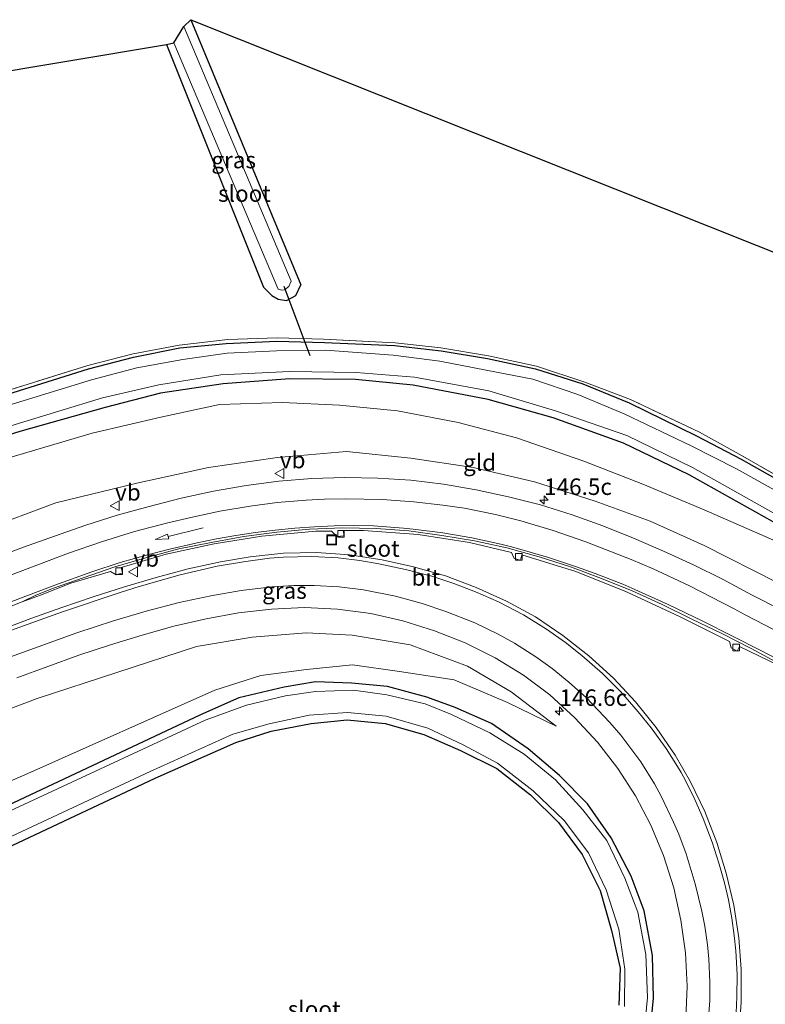
# Model space of a CAD drawing. Units: metres. Extents: x 189991 to 195168, y 549998 to 556253.
# Drawn here: x 193015 to 193128, y 555526 to 555675 of the extents above; entities that cross this region are included whole.
import ezdxf
from ezdxf.enums import TextEntityAlignment as Align

# ---------------------------------------------------------------- set-up
doc = ezdxf.new("R2010")
doc.units = ezdxf.units.M
doc.linetypes.add('IE-TERREINAFSCHEIDING', pattern=[10, 8, -2])
doc.layers.get('0').update_dxf_attribs({"lineweight": 25})
for name, color, linetype, lineweight in [('B-ME-AM-KILOMETR-S-B1', 7, 'Continuous', 18), ('B-ME-GW-KRUINLIJN-L-B1', 93, 'Continuous', 18), ('B-ME-GW-TEENLIJN-L-B1', 93, 'Continuous', 18), ('B-ME-IE-GRASLAND-GV-B6', 93, 'Continuous', 18), ('B-ME-IE-GRONDWERKLIJN-GROND_INGERICHT-GV-B6', 253, 'Continuous', 18), ('B-ME-IE-INRICHTINGSELEMENT-S-B1', 253, 'Continuous', 18), ('B-ME-IE-TERREINAFSCHEIDING-RASTERHEKWERK-L-B1', 8, 'IE-TERREINAFSCHEIDING', 18), ('B-ME-OG-WATER-GV-B6', 153, 'Continuous', 18), ('B-ME-VH-VERH_SOORT-BITUMEN-GV-B6', 8, 'IE-TERREINAFSCHEIDING-NATUURLIJK-HOUTWAL', 18), ('B-ME-VV-KOLK-S-B1', 8, 'Continuous', 18), ('B-ME-VW-MARKERING-PIJLRD750-S-B1', 7, 'Continuous', 18), ('B-ME-VW-MARKERING-STREEP-015-L-B1', 7, 'Continuous', 18), ('B-ME-VW-MEUBILAIR_WEGMEUBILAIR-VERKEERSBORD-S-B1', 8, 'Continuous', 18)]:
    doc.layers.add(name, color=color, linetype=linetype, lineweight=lineweight)
for name, color, linetype in [('B-ME-GW-INSTEEKWATERGANG-L-B1', 10, 'Continuous'), ('B-ME-KG-KADASTRAAL-OPNAMEDTMGRENS-L-B1', 10, 'Continuous'), ('B-ME-KW-DUIKER-L-B1', 10, 'Continuous')]:
    doc.layers.add(name, color=color, linetype=linetype)
doc.styles.add('NLCS-ISO', font='NLCS-ISO.TTF')
doc.linetypes.add('IE-TERREINAFSCHEIDING-NATUURLIJK-HOUTWAL', pattern='A,7,-1.5,[67,NLCS.SHX,S=0.75,R=45,X=0,Y=0],-1.5,7,-1.5,[70,NLCS.SHX,S=0.75,R=0,X=0,Y=0],-1.5', length=20)

# ---------------------------------------------------------------- blocks, each defined once
blk = doc.blocks.new('hecto')
for p, q in [((0, 0.625), (-0.625, 0)), ((0, -0.625), (0, 0.625)), ((-0.625, 0), (0.625, 0)), ((0.625, 0), (0, -0.625))]:
    blk.add_line(p, q)
blk = doc.blocks.new('pijl')
for p, q in [((0, 0, 0.1), (5.45, 0, 0.1)), ((7.5, 0, 0.1), (5.45, 0.375, 0.1)), ((5.45, 0.375, 0.1), (5.45, -0.375, 0.1)), ((5.45, -0.375, 0.1), (7.5, 0, 0.1))]:
    blk.add_line(p, q)
blk = doc.blocks.new('kolk')
blk.add_lwpolyline([(-0.5, -0.5), (0.5, -0.5), (0.5, 0.5), (-0.5, 0.5)], close=True)
blk = doc.blocks.new('put')
for p, q in [((0.75, 0.75), (-0.75, 0.75)), ((-0.75, 0.75), (-0.75, -0.75)), ((0.75, -0.75), (0.75, 0.75)), ((-0.75, -0.75), (0.75, -0.75))]:
    blk.add_line(p, q)
blk.add_lwpolyline([(-0.625, 0.625), (0.625, 0.625), (0.625, -0.625), (-0.625, -0.625)], close=True)
blk = doc.blocks.new('verkeersbord')
for p, q in [((0, 0.75), (-0.75, -0.625)), ((0.75, -0.625), (0, 0.75)), ((-0.75, -0.625), (0.75, -0.625))]:
    blk.add_line(p, q)

msp = doc.modelspace()

# ---------------------------------------------------------------- linework, layer by layer
at = {"layer": 'B-ME-GW-INSTEEKWATERGANG-L-B1'}
msp.add_line((193040.527, 555675.397, -0.837), (193057.187, 555635.26, -0.878), dxfattribs=at)
for points in [[(193036.846, 555671.631, -0.627), (193051.529, 555634.89, -0.661), (193052.795, 555633.643, -0.804), (193053.764, 555633.081, -0.825), (193055.035, 555632.896, -0.671), (193056.442, 555633.618, -0.819), (193057.187, 555635.26, -0.878)], [(192925.406, 555587.201, -0.475), (192949.226, 555595.58, -0.45), (192983.418, 555609.207, -0.537), (192989.773, 555611.491, -0.44), (193025.014, 555622.544, -0.363), (193031.849, 555624.309, -0.303), (193038.841, 555625.719, -0.344), (193045.863, 555626.366, -0.438), (193053.538, 555626.726, -0.569), (193060.767, 555626.5, -0.721), (193071.39, 555626.035, -0.547), (193078.443, 555625.243, -0.471), (193085.491, 555624.091, -0.34), (193092.754, 555622.534, -0.304), (193099.912, 555620.249, -0.322), (193106.955, 555617.361, -0.37), (193117.139, 555612.385, -0.44), (193123.92, 555608.835, -0.491), (193133.767, 555603.282, -0.399)], [(193129.922, 555598.69, -0.639), (193116.035, 555606.476, -0.521), (193106.048, 555611.249, -0.578), (193095.435, 555615.1, -0.544), (193085.584, 555617.898, -0.574), (193074.23, 555620.076, -0.64), (193065.475, 555620.899, -0.689), (193055.511, 555620.986, -0.565), (193045.435, 555620.261, -0.584), (193035.919, 555618.828, -0.502), (193027.566, 555616.674, -0.554), (193014.626, 555613.014, -0.504), (192986.348, 555604.179, -0.516), (192982.154, 555602.643, -0.589), (192951.179, 555589.951, -0.507), (192942.555, 555586.966, -0.568), (192923.331, 555580.599, -0.361)], [(193109.976, 555520.441, -0.668), (193110.62, 555527.223, -0.665), (193110.442, 555533.668, -0.677), (193109.198, 555540.436, -0.664), (193107.208, 555545.685, -0.691), (193104.195, 555551.508, -0.721), (193100.594, 555556.63, -0.75), (193096.354, 555560.939, -0.764), (193091.605, 555564.962, -0.673), (193086.066, 555568.793, -0.661), (193080.583, 555571.247, -0.666), (193076.302, 555572.792, -0.636), (193070.304, 555574.411, -0.631), (193064.851, 555574.918, -0.636), (193059.429, 555575.133, -0.646), (193054.689, 555574.333, -0.617), (193047.812, 555572.705, -0.531), (193041.991, 555570.105, -0.651), (193010.909, 555555.556, -0.648), (192972.61, 555538.919, -0.615), (192950.208, 555529.534, -0.473), (192946.531, 555528.209, -0.114), (192944.502, 555526.609, 0.131), (192944.018, 555524.673, 0.344)], [(192953.041, 555524.021, -0.454), (192959.605, 555527.199, -0.681), (192992.7, 555540.61, -0.445), (193035.116, 555560.553, -0.48), (193047.367, 555565.956, -0.446), (193052.672, 555567.678, -0.491), (193058.769, 555568.826, -0.477), (193064.217, 555569.38, -0.628), (193069.965, 555568.805, -0.651), (193075.826, 555567.167, -0.722), (193081.368, 555564.732, -0.781), (193086.894, 555562.014, -0.919), (193092.007, 555558.033, -0.897), (193096.217, 555553.821, -0.853), (193099.805, 555548.993, -0.782), (193102.527, 555543.529, -0.798), (193104.268, 555537.446, -0.783), (193105.546, 555531.768, -0.983), (193105.386, 555526.142, -0.864)]]:
    msp.add_polyline3d(points, dxfattribs=at)
at = {"layer": 'B-ME-GW-KRUINLIJN-L-B1'}
for points in [[(192925.612, 555563.206, 3.934), (192932.158, 555565.274, 3.905), (192959.76, 555576.386, 3.532), (192979.104, 555585.118, 3.336), (192994.076, 555592.056, 2.993), (193008.982, 555598.112, 2.667), (193020.077, 555602.248, 2.383), (193032.327, 555605.198, 2.425), (193043.198, 555607.601, 2.347), (193053.677, 555609.094, 2.202), (193064.097, 555609.987, 1.97), (193073.851, 555609.001, 1.742), (193083.315, 555607.59, 1.612), (193092.576, 555605.395, 1.401), (193101.787, 555602.479, 1.157), (193110.117, 555599.434, 0.953), (193118.272, 555595.79, 0.792), (193129.427, 555590.115, 0.66)], [(193095.893, 555568.39, -0.045), (193089.067, 555573.598, 0.1), (193082.461, 555577.495, 0.227), (193073.772, 555580.738, 0.382), (193064.965, 555582.19, 0.548), (193057.976, 555582.527, 0.764), (193049.806, 555581.886, 1.178), (193041.374, 555580.466, 1.612), (193017.26, 555572.587, 2.524), (192992.317, 555563.149, 3.113), (192961.301, 555551.26, 3.592), (192943.067, 555544.305, 3.896), (192935.99, 555541.376, 3.997), (192931.589, 555538.735, 4.101), (192928.359, 555535.708, 4.193), (192925.251, 555532.407, 4.25), (192922.921, 555529.031, 4.263), (192921.468, 555525.429, 4.197)]]:
    msp.add_polyline3d(points, dxfattribs=at)
at = {"layer": 'B-ME-GW-TEENLIJN-L-B1'}
for points in [[(193133.178, 555594.683, -0.5), (193118.279, 555601.172, -0.392), (193108.994, 555605.045, -0.363), (193100.053, 555608.53, -0.412), (193089.856, 555612.092, -0.366), (193081.025, 555614.42, -0.363), (193071.857, 555616.158, -0.319), (193063.067, 555617.033, -0.344), (193054.42, 555617.441, -0.326), (193044.878, 555617.114, -0.314), (193035.965, 555615.197, -0.249), (193025.56, 555612.775, -0.243), (193009.324, 555607.969, -0.202), (192990.426, 555602.442, -0.311), (192967.868, 555593.264, -0.255), (192942.81, 555582.704, -0.197), (192929.605, 555579.287, -0.223)], [(192978.615, 555440.285, 0.646), (192966.204, 555462.274, 1.272), (192948.742, 555491.101, 1.276), (192934.615, 555514.255, 1.425), (192931.945, 555521.4, 1.611), (192931.926, 555523.79, 1.568), (192932.833, 555526.226, 1.465), (192934.278, 555528.24, 1.338), (192936.74, 555530.049, 1.068), (192941.057, 555531.796, 0.788), (192955.802, 555536.775, -0.257), (192986.457, 555548.496, -0.227), (193015.849, 555561.236, -0.315), (193044.164, 555573.886, -0.287), (193051.153, 555576.089, -0.282), (193058.058, 555576.978, -0.337), (193065.041, 555577.696, -0.331), (193072.13, 555576.708, -0.257), (193080.405, 555575.43, -0.209), (193088.476, 555572.018, -0.095), (193095.893, 555568.39, -0.045)]]:
    msp.add_polyline3d(points, dxfattribs=at)
at = {"layer": 'B-ME-IE-GRASLAND-GV-B6'}
for points in [[(193036.846, 555671.631, -0.627), (193037.939, 555671.908, -1.591), (193053.77, 555634.604, -1.643), (193054.245, 555634.429, -1.588), (193054.722, 555634.513, -1.65), (193055.387, 555634.998, -1.673), (193055.703, 555635.811, -1.604), (193039.466, 555674.373, -1.613), (193040.527, 555675.397, -0.837), (193057.187, 555635.26, -0.878), (193056.442, 555633.618, -0.819), (193055.035, 555632.896, -0.671), (193053.764, 555633.081, -0.825), (193052.795, 555633.643, -0.804), (193051.529, 555634.89, -0.661), (193036.846, 555671.631, -0.627)], [(192925.295, 555587.828, -0.412), (192949.027, 555596.214, -0.332), (192983.14, 555609.679, -0.39), (192989.676, 555612.031, -0.344), (193024.931, 555623.016, -0.282), (193031.792, 555624.775, -0.214), (193038.776, 555626.104, -0.307), (193046.106, 555626.99, -0.427), (193053.595, 555627.203, -0.483), (193060.622, 555627.012, -0.663), (193071.505, 555626.478, -0.459), (193078.424, 555625.693, -0.399), (193085.637, 555624.49, -0.257), (193092.874, 555622.93, -0.228), (193100.22, 555620.512, -0.241), (193107.125, 555617.863, -0.245), (193117.57, 555612.932, -0.369), (193124.069, 555609.371, -0.408), (193133.879, 555603.683, -0.317)], [(192925.406, 555587.201, -0.475), (192949.226, 555595.58, -0.45), (192983.418, 555609.207, -0.537), (192989.773, 555611.491, -0.44), (193025.014, 555622.544, -0.363), (193031.849, 555624.309, -0.303), (193038.841, 555625.719, -0.344), (193045.863, 555626.366, -0.438), (193053.538, 555626.726, -0.569), (193060.767, 555626.5, -0.721), (193071.39, 555626.035, -0.547), (193078.443, 555625.243, -0.471), (193085.491, 555624.091, -0.34), (193092.754, 555622.534, -0.304), (193099.912, 555620.249, -0.322), (193106.955, 555617.361, -0.37), (193117.139, 555612.385, -0.44), (193123.92, 555608.835, -0.491), (193133.767, 555603.282, -0.399)], [(193133.767, 555603.282, -0.399), (193123.92, 555608.835, -0.491), (193117.139, 555612.385, -0.44), (193106.955, 555617.361, -0.37), (193099.912, 555620.249, -0.322), (193092.754, 555622.534, -0.304), (193085.491, 555624.091, -0.34), (193078.443, 555625.243, -0.471), (193071.39, 555626.035, -0.547), (193060.767, 555626.5, -0.721), (193053.538, 555626.726, -0.569), (193045.863, 555626.366, -0.438), (193038.841, 555625.719, -0.344), (193031.849, 555624.309, -0.303), (193025.014, 555622.544, -0.363), (192989.773, 555611.491, -0.44), (192983.418, 555609.207, -0.537), (192949.226, 555595.58, -0.45), (192925.406, 555587.201, -0.475)], [(193132.347, 555602.279, -1.614), (193123.204, 555607.395, -1.621), (193116.315, 555610.883, -1.614), (193106.155, 555615.7, -1.609), (193099.141, 555618.659, -1.605), (193092.325, 555620.956, -1.609), (193085.253, 555622.327, -1.616), (193078.248, 555623.672, -1.612), (193071.192, 555624.579, -1.617), (193060.943, 555625.359, -1.613), (193053.498, 555625.251, -1.633), (193046.048, 555624.884, -1.616), (193039.32, 555623.954, -1.612), (193032.335, 555622.667, -1.62), (193025.486, 555620.872, -1.622), (192990.382, 555610.097, -1.62), (192984.094, 555607.892, -1.622), (192949.773, 555594.15, -1.611), (192926.011, 555585.835, -1.614)], [(192923.186, 555582.106, -1.624), (192941.762, 555587.822, -1.562), (192950.775, 555591.044, -1.626), (192981.583, 555603.809, -1.633), (192986.158, 555605.448, -1.628), (193013.919, 555614.113, -1.627), (193027.131, 555618.117, -1.619), (193035.687, 555620.077, -1.627), (193045.062, 555621.615, -1.663), (193055.461, 555622.102, -1.594), (193065.571, 555621.957, -1.638), (193074.404, 555621.246, -1.647), (193085.659, 555619.208, -1.628), (193095.757, 555616.145, -1.589), (193106.575, 555612.446, -1.652), (193116.521, 555607.578, -1.64), (193130.336, 555599.831, -1.62)], [(193129.922, 555598.69, -0.639), (193116.035, 555606.476, -0.521), (193106.048, 555611.249, -0.578), (193095.435, 555615.1, -0.544), (193085.584, 555617.898, -0.574), (193074.23, 555620.076, -0.64), (193065.475, 555620.899, -0.689), (193055.511, 555620.986, -0.565), (193045.435, 555620.261, -0.584), (193035.919, 555618.828, -0.502), (193027.566, 555616.674, -0.554), (193014.626, 555613.014, -0.504), (192986.348, 555604.179, -0.516), (192982.154, 555602.643, -0.589), (192951.179, 555589.951, -0.507), (192942.555, 555586.966, -0.568), (192923.331, 555580.599, -0.361)], [(192923.331, 555580.599, -0.361), (192942.555, 555586.966, -0.568), (192951.179, 555589.951, -0.507), (192982.154, 555602.643, -0.589), (192986.348, 555604.179, -0.516), (193014.626, 555613.014, -0.504), (193027.566, 555616.674, -0.554), (193035.919, 555618.828, -0.502), (193045.435, 555620.261, -0.584), (193055.511, 555620.986, -0.565), (193065.475, 555620.899, -0.689), (193074.23, 555620.076, -0.64), (193085.584, 555617.898, -0.574), (193095.435, 555615.1, -0.544), (193106.048, 555611.249, -0.578), (193116.035, 555606.476, -0.521), (193129.922, 555598.69, -0.639)], [(193133.178, 555594.683, -0.5), (193118.279, 555601.172, -0.392), (193108.994, 555605.045, -0.363), (193100.053, 555608.53, -0.412), (193089.856, 555612.092, -0.366), (193081.025, 555614.42, -0.363), (193071.857, 555616.158, -0.319), (193063.067, 555617.033, -0.344), (193054.42, 555617.441, -0.326), (193044.878, 555617.114, -0.314), (193035.965, 555615.197, -0.249), (193025.56, 555612.775, -0.243), (193009.324, 555607.969, -0.202), (192990.426, 555602.442, -0.311), (192967.868, 555593.264, -0.255), (192942.81, 555582.704, -0.197), (192929.605, 555579.287, -0.223)], [(192929.605, 555579.287, -0.223), (192942.81, 555582.704, -0.197), (192967.868, 555593.264, -0.255), (192990.426, 555602.442, -0.311), (193009.324, 555607.969, -0.202), (193025.56, 555612.775, -0.243), (193035.965, 555615.197, -0.249), (193044.878, 555617.114, -0.314), (193054.42, 555617.441, -0.326), (193063.067, 555617.033, -0.344), (193071.857, 555616.158, -0.319), (193081.025, 555614.42, -0.363), (193089.856, 555612.092, -0.366), (193100.053, 555608.53, -0.412), (193108.994, 555605.045, -0.363), (193118.279, 555601.172, -0.392), (193133.178, 555594.683, -0.5)], [(192925.612, 555563.206, 3.934), (192932.158, 555565.274, 3.905), (192959.76, 555576.386, 3.532), (192979.104, 555585.118, 3.336), (192994.076, 555592.056, 2.993), (193008.982, 555598.112, 2.667), (193020.077, 555602.248, 2.383), (193032.327, 555605.198, 2.425), (193043.198, 555607.601, 2.347), (193053.677, 555609.094, 2.202), (193064.097, 555609.987, 1.97), (193073.851, 555609.001, 1.742), (193083.315, 555607.59, 1.612), (193092.576, 555605.395, 1.401), (193101.787, 555602.479, 1.157), (193110.117, 555599.434, 0.953), (193118.272, 555595.79, 0.792), (193129.427, 555590.115, 0.66)], [(193129.427, 555590.115, 0.66), (193118.272, 555595.79, 0.792), (193110.117, 555599.434, 0.953), (193101.787, 555602.479, 1.157), (193092.576, 555605.395, 1.401), (193083.315, 555607.59, 1.612), (193073.851, 555609.001, 1.742), (193064.097, 555609.987, 1.97), (193053.677, 555609.094, 2.202), (193043.198, 555607.601, 2.347), (193032.327, 555605.198, 2.425), (193020.077, 555602.248, 2.383), (193008.982, 555598.112, 2.667), (192994.076, 555592.056, 2.993), (192979.104, 555585.118, 3.336), (192959.76, 555576.386, 3.532), (192932.158, 555565.274, 3.905), (192925.612, 555563.206, 3.934)], [(193130.0328, 555585.9992, 0.7194), (193125.5724, 555588.2597, 0.7911), (193121.1558, 555590.6039, 0.8847), (193116.6882, 555592.8495, 0.984), (193112.1366, 555594.9329, 1.1103), (193107.5822, 555596.895, 1.2042), (193102.9318, 555598.7324, 1.3242), (193098.3014, 555600.4384, 1.4386), (193093.5175, 555601.9255, 1.5514), (193088.6698, 555603.1509, 1.6532), (193083.7696, 555604.218, 1.7216), (193078.8264, 555605.0658, 1.8046), (193073.8625, 555605.6874, 1.8935), (193068.8665, 555605.9596, 1.9792), (193063.8535, 555606.0522, 2.0684), (193058.8665, 555605.9031, 2.1683), (193053.8573, 555605.5353, 2.2634), (193048.9025, 555604.8427, 2.3585), (193043.9748, 555603.9985, 2.4207), (193039.0797, 555602.9577, 2.4818), (193034.1924, 555601.6912, 2.5426), (193029.3688, 555600.3619, 2.6064), (193024.6071, 555598.8359, 2.687), (193019.8793, 555597.2041, 2.7612), (193015.1693, 555595.5155, 2.8417), (193010.4872, 555593.743, 2.9267)], [(193010.3079, 555585.4296, 2.9775), (193014.9597, 555587.2643, 2.8717), (193017.743, 555588.24, 2.862), (193022.341, 555590.049, 2.724), (193028.363, 555591.821, 2.521), (193029.213, 555591.345, 2.478), (193030.194, 555591.635, 2.445), (193029.962, 555592.46, 2.481), (193036.779, 555594.456, 2.316), (193044.072, 555596.02, 2.14), (193051.305, 555597.168, 1.963), (193059.438, 555597.94, 1.76), (193061.82, 555597.944, 1.7), (193062.672, 555597.142, 1.63), (193063.705, 555597.224, 1.611), (193063.663, 555598.041, 1.65), (193066.701, 555598.046, 1.588), (193074.947, 555597.456, 1.447), (193082.752, 555596.23, 1.317), (193089.098, 555594.724, 1.215), (193089.515, 555593.777, 1.18), (193090.491, 555593.538, 1.173), (193090.68, 555594.335, 1.205), (193098.855, 555591.831, 1.115), (193106.531, 555588.77, 1.001), (193114.68, 555584.964, 0.93), (193122.009, 555581.282, 0.863), (193122.123, 555581.226, 0.862), (193122.371, 555580.266, 0.853), (193123.302, 555579.792, 0.836), (193123.622, 555580.489, 0.856), (193134.1789, 555575.3619, 0.7053)], [(193123.5641, 555521.6051, 0.3064), (193123.9134, 555526.5944, 0.2977), (193123.8863, 555531.6184, 0.2873), (193123.5235, 555536.3332, 0.3071), (193122.7641, 555541.2883, 0.3351), (193121.6362, 555546.1595, 0.3419), (193120.2016, 555550.8184, 0.3604), (193118.4016, 555555.4852, 0.4176), (193116.2397, 555560.001, 0.4679), (193113.8756, 555564.0373, 0.4801), (193111.0404, 555568.1899, 0.5297), (193107.9046, 555572.0881, 0.5498), (193104.5541, 555575.6727, 0.6068), (193100.836, 555579.074, 0.6918), (193096.8903, 555582.1536, 0.756), (193092.7552, 555584.9663, 0.8462), (193088.3271, 555587.3307, 0.9169), (193083.7729, 555589.4155, 1.0096), (193079.091, 555591.1714, 1.1056), (193074.2558, 555592.5327, 1.2098), (193069.5139, 555593.5987, 1.3051), (193064.5539, 555594.3697, 1.4126), (193059.5652, 555594.7088, 1.5293), (193054.5492, 555594.625, 1.6726), (193049.5013, 555594.0626, 1.8146), (193045.0351, 555593.2893, 1.9373), (193040.1134, 555592.2399, 2.0841), (193035.2758, 555590.9411, 2.224), (193030.4859, 555589.4992, 2.376), (193025.7225, 555587.9767, 2.5376), (193020.9899, 555586.3637, 2.6945), (193016.2748, 555584.6982, 2.8503), (193011.5878, 555582.9487, 3.0008)], [(193014.1682, 555575.7429, 2.7783), (193018.8771, 555577.4234, 2.6227), (193023.5698, 555579.151, 2.44), (193028.3488, 555580.751, 2.2559), (193033.1311, 555582.214, 2.0597), (193037.9459, 555583.5618, 1.8522), (193042.8291, 555584.6688, 1.657), (193047.7445, 555585.5677, 1.4564), (193052.7413, 555586.1516, 1.2356), (193057.7401, 555586.3773, 1.0607), (193062.7416, 555586.1479, 0.8986), (193067.7856, 555585.4547, 0.7664), (193072.6617, 555584.3498, 0.6323), (193077.4513, 555582.8562, 0.5132)], [(193077.4513, 555582.8562, 0.5132), (193082.1089, 555581.0445, 0.419), (193086.6243, 555578.7687, 0.3261), (193090.899, 555576.1529, 0.2319), (193094.9037, 555573.1566, 0.1191), (193098.721, 555569.679, 0.0269), (193102.1209, 555566.002, -0.0446), (193105.1906, 555561.9846, -0.1014), (193107.9033, 555557.8658, -0.1413), (193110.215, 555553.4133, -0.1884), (193112.1508, 555548.8033, -0.2207), (193113.6764, 555543.9247, -0.2536), (193114.7353, 555539.0349, -0.2762), (193115.4536, 555534.0836, -0.2958), (193115.7279, 555529.0542, -0.308), (193115.5064, 555524.1504, -0.3011)], [(192992.317, 555563.149, 3.113), (193017.26, 555572.587, 2.524), (193041.374, 555580.466, 1.612), (193049.806, 555581.886, 1.178), (193057.976, 555582.527, 0.764), (193064.965, 555582.19, 0.548), (193073.772, 555580.738, 0.382), (193082.461, 555577.495, 0.227), (193089.067, 555573.598, 0.1), (193095.893, 555568.39, -0.045), (193088.476, 555572.018, -0.095), (193080.405, 555575.43, -0.209), (193072.13, 555576.708, -0.257), (193065.041, 555577.696, -0.331), (193058.058, 555576.978, -0.337), (193051.153, 555576.089, -0.282), (193044.164, 555573.886, -0.287), (193015.849, 555561.236, -0.315), (192986.457, 555548.496, -0.227)], [(192986.457, 555548.496, -0.227), (193015.849, 555561.236, -0.315), (193044.164, 555573.886, -0.287), (193051.153, 555576.089, -0.282), (193058.058, 555576.978, -0.337), (193065.041, 555577.696, -0.331), (193072.13, 555576.708, -0.257), (193080.405, 555575.43, -0.209), (193088.476, 555572.018, -0.095), (193095.893, 555568.39, -0.045), (193089.067, 555573.598, 0.1), (193082.461, 555577.495, 0.227), (193073.772, 555580.738, 0.382), (193064.965, 555582.19, 0.548), (193057.976, 555582.527, 0.764), (193049.806, 555581.886, 1.178), (193041.374, 555580.466, 1.612), (193017.26, 555572.587, 2.524), (192992.317, 555563.149, 3.113)], [(192944.018, 555524.673, 0.344), (192944.502, 555526.609, 0.131), (192946.531, 555528.209, -0.114), (192950.208, 555529.534, -0.473), (192972.61, 555538.919, -0.615), (193010.909, 555555.556, -0.648), (193041.991, 555570.105, -0.651), (193047.812, 555572.705, -0.531), (193054.689, 555574.333, -0.617), (193059.429, 555575.133, -0.646), (193064.851, 555574.918, -0.636), (193070.304, 555574.411, -0.631), (193076.302, 555572.792, -0.636), (193080.583, 555571.247, -0.666), (193086.066, 555568.793, -0.661), (193091.605, 555564.962, -0.673), (193096.354, 555560.939, -0.764), (193100.594, 555556.63, -0.75), (193104.195, 555551.508, -0.721), (193107.208, 555545.685, -0.691), (193109.198, 555540.436, -0.664), (193110.442, 555533.668, -0.677), (193110.62, 555527.223, -0.665), (193109.976, 555520.441, -0.668)], [(193109.976, 555520.441, -0.668), (193110.62, 555527.223, -0.665), (193110.442, 555533.668, -0.677), (193109.198, 555540.436, -0.664), (193107.208, 555545.685, -0.691), (193104.195, 555551.508, -0.721), (193100.594, 555556.63, -0.75), (193096.354, 555560.939, -0.764), (193091.605, 555564.962, -0.673), (193086.066, 555568.793, -0.661), (193080.583, 555571.247, -0.666), (193076.302, 555572.792, -0.636), (193070.304, 555574.411, -0.631), (193064.851, 555574.918, -0.636), (193059.429, 555575.133, -0.646), (193054.689, 555574.333, -0.617), (193047.812, 555572.705, -0.531), (193041.991, 555570.105, -0.651), (193010.909, 555555.556, -0.648), (192972.61, 555538.919, -0.615), (192950.208, 555529.534, -0.473), (192946.531, 555528.209, -0.114), (192944.502, 555526.609, 0.131), (192944.018, 555524.673, 0.344)], [(193109.062, 555520.537, -1.432), (193109.701, 555527.341, -1.415), (193109.474, 555533.842, -1.443), (193108.259, 555540.265, -1.406), (193106.268, 555545.407, -1.386), (193103.546, 555551.081, -1.424), (193099.931, 555555.752, -1.389), (193095.793, 555560.287, -1.412), (193091.034, 555564.154, -1.407), (193085.807, 555567.381, -1.424), (193080.025, 555570.174, -1.476), (193076.001, 555571.815, -1.421), (193070.236, 555573.162, -1.428), (193065.161, 555573.846, -1.442), (193059.426, 555573.676, -1.449), (193054.865, 555573.023, -1.487), (193048.983, 555571.613, -1.51), (193042.707, 555569.336, -1.525), (193011.646, 555554.902, -1.429), (192973.064, 555538.117, -1.373), (192949.55, 555527.864, -1.577), (192946.787, 555525.638, -1.264)], [(192949.603, 555524.269, -1.342), (192959.53, 555528.071, -1.361), (192992.283, 555541.891, -1.452), (193034.348, 555561.526, -1.448), (193046.873, 555567.203, -1.437), (193052.417, 555568.761, -1.413), (193058.436, 555570.087, -1.475), (193064.25, 555570.479, -1.445), (193070.104, 555569.93, -1.479), (193076.406, 555568.117, -1.549), (193081.806, 555565.601, -1.466), (193086.997, 555562.784, -1.533), (193092.39, 555558.627, -1.434), (193097.094, 555554.149, -1.44), (193100.772, 555549.231, -1.457), (193103.453, 555543.623, -1.406), (193105.354, 555537.679, -1.462), (193106.266, 555531.605, -1.421), (193106.205, 555525.97, -1.441)], [(193105.386, 555526.142, -0.864), (193105.546, 555531.768, -0.983), (193104.268, 555537.446, -0.783), (193102.527, 555543.529, -0.798), (193099.805, 555548.993, -0.782), (193096.217, 555553.821, -0.853), (193092.007, 555558.033, -0.897), (193086.894, 555562.014, -0.919), (193081.368, 555564.732, -0.781), (193075.826, 555567.167, -0.722), (193069.965, 555568.805, -0.651), (193064.217, 555569.38, -0.628), (193058.769, 555568.826, -0.477), (193052.672, 555567.678, -0.491), (193047.367, 555565.956, -0.446), (193035.116, 555560.553, -0.48), (192992.7, 555540.61, -0.445), (192959.605, 555527.199, -0.681), (192953.041, 555524.021, -0.454)], [(192953.041, 555524.021, -0.454), (192959.605, 555527.199, -0.681), (192992.7, 555540.61, -0.445), (193035.116, 555560.553, -0.48), (193047.367, 555565.956, -0.446), (193052.672, 555567.678, -0.491), (193058.769, 555568.826, -0.477), (193064.217, 555569.38, -0.628), (193069.965, 555568.805, -0.651), (193075.826, 555567.167, -0.722), (193081.368, 555564.732, -0.781), (193086.894, 555562.014, -0.919), (193092.007, 555558.033, -0.897), (193096.217, 555553.821, -0.853), (193099.805, 555548.993, -0.782), (193102.527, 555543.529, -0.798), (193104.268, 555537.446, -0.783), (193105.546, 555531.768, -0.983), (193105.386, 555526.142, -0.864)]]:
    msp.add_polyline3d(points, dxfattribs=at)
at = {"layer": 'B-ME-IE-GRONDWERKLIJN-GROND_INGERICHT-GV-B6'}
for points in [[(192898.373, 555599.524, -0.371), (192960.76, 555652.034, -0.871), (192975.65, 555615.625, -0.69), (192976.496, 555615.045, -0.701), (192977.918, 555614.903, -0.39), (192978.834, 555615.386, -0.522), (192979.378, 555616.538, -0.782), (192979.407, 555617.341, -0.86), (192962.806, 555659.284, -0.951), (193036.846, 555671.631, -0.627), (193051.529, 555634.89, -0.661), (193052.795, 555633.643, -0.804), (193053.764, 555633.081, -0.825), (193055.035, 555632.896, -0.671), (193056.442, 555633.618, -0.819), (193057.187, 555635.26, -0.878), (193040.527, 555675.397, -0.837), (193168.97, 555624.204, -0.701)], [(193133.879, 555603.683, -0.317), (193124.069, 555609.371, -0.408), (193117.57, 555612.932, -0.369), (193107.125, 555617.863, -0.245), (193100.22, 555620.512, -0.241), (193092.874, 555622.93, -0.228), (193085.637, 555624.49, -0.257), (193078.424, 555625.693, -0.399), (193071.505, 555626.478, -0.459), (193060.622, 555627.012, -0.663), (193053.595, 555627.203, -0.483), (193046.106, 555626.99, -0.427), (193038.776, 555626.104, -0.307), (193031.792, 555624.775, -0.214), (193024.931, 555623.016, -0.282), (192989.676, 555612.031, -0.344), (192983.14, 555609.679, -0.39), (192949.027, 555596.214, -0.332), (192925.295, 555587.828, -0.412)]]:
    msp.add_polyline3d(points, dxfattribs=at)
at = {"layer": 'B-ME-IE-TERREINAFSCHEIDING-RASTERHEKWERK-L-B1'}
msp.add_polyline3d([(193133.879, 555603.683, -0.317), (193124.069, 555609.371, -0.408), (193117.57, 555612.932, -0.369), (193107.125, 555617.863, -0.245), (193100.22, 555620.512, -0.241), (193092.874, 555622.93, -0.228), (193085.637, 555624.49, -0.257), (193078.424, 555625.693, -0.399), (193071.505, 555626.478, -0.459), (193060.622, 555627.012, -0.663), (193053.595, 555627.203, -0.483), (193046.106, 555626.99, -0.427), (193038.776, 555626.104, -0.307), (193031.792, 555624.775, -0.214), (193024.931, 555623.016, -0.282), (192989.676, 555612.031, -0.344), (192983.14, 555609.679, -0.39), (192949.027, 555596.214, -0.332), (192925.295, 555587.828, -0.412)], dxfattribs=at)
at = {"layer": 'B-ME-KG-KADASTRAAL-OPNAMEDTMGRENS-L-B1'}
msp.add_polyline3d([(192898.373, 555599.524, -0.371), (192960.76, 555652.034, -0.871), (192961.673, 555652.808, -1.631), (192961.388, 555659.596, -1.624), (192962.806, 555659.284, -0.951), (193036.846, 555671.631, -0.627), (193037.939, 555671.908, -1.591), (193039.466, 555674.373, -1.613), (193040.527, 555675.397, -0.837), (193168.97, 555624.204, -0.701)], dxfattribs=at)
at = {"layer": 'B-ME-KW-DUIKER-L-B1'}
msp.add_line((193054.62, 555635.068, -1.812), (193058.529, 555624.553, -1.759), dxfattribs=at)
at = {"layer": 'B-ME-OG-WATER-GV-B6'}
for points in [[(193037.939, 555671.908, -1.591), (193039.466, 555674.373, -1.613), (193055.703, 555635.811, -1.604), (193055.387, 555634.998, -1.673), (193054.722, 555634.513, -1.65), (193054.245, 555634.429, -1.588), (193053.77, 555634.604, -1.643), (193037.939, 555671.908, -1.591)], [(192926.011, 555585.835, -1.614), (192949.773, 555594.15, -1.611), (192984.094, 555607.892, -1.622), (192990.382, 555610.097, -1.62), (193025.486, 555620.872, -1.622), (193032.335, 555622.667, -1.62), (193039.32, 555623.954, -1.612), (193046.048, 555624.884, -1.616), (193053.498, 555625.251, -1.633), (193060.943, 555625.359, -1.613), (193071.192, 555624.579, -1.617), (193078.248, 555623.672, -1.612), (193085.253, 555622.327, -1.616)], [(193130.336, 555599.831, -1.62), (193116.521, 555607.578, -1.64), (193106.575, 555612.446, -1.652), (193095.757, 555616.145, -1.589), (193085.659, 555619.208, -1.628), (193074.404, 555621.246, -1.647), (193065.571, 555621.957, -1.638), (193055.461, 555622.102, -1.594), (193045.062, 555621.615, -1.663), (193035.687, 555620.077, -1.627), (193027.131, 555618.117, -1.619), (193013.919, 555614.113, -1.627), (192986.158, 555605.448, -1.628), (192981.583, 555603.809, -1.633), (192950.775, 555591.044, -1.626), (192941.762, 555587.822, -1.562), (192923.186, 555582.106, -1.624)], [(193085.253, 555622.327, -1.616), (193092.325, 555620.956, -1.609), (193099.141, 555618.659, -1.605), (193106.155, 555615.7, -1.609), (193116.315, 555610.883, -1.614), (193123.204, 555607.395, -1.621), (193132.347, 555602.279, -1.614)], [(192946.787, 555525.638, -1.264), (192949.55, 555527.864, -1.577), (192973.064, 555538.117, -1.373), (193011.646, 555554.902, -1.429), (193042.707, 555569.336, -1.525), (193048.983, 555571.613, -1.51), (193054.865, 555573.023, -1.487), (193059.426, 555573.676, -1.449), (193065.161, 555573.846, -1.442), (193070.236, 555573.162, -1.428), (193076.001, 555571.815, -1.421)], [(193076.001, 555571.815, -1.421), (193080.025, 555570.174, -1.476), (193085.807, 555567.381, -1.424), (193091.034, 555564.154, -1.407), (193095.793, 555560.287, -1.412), (193099.931, 555555.752, -1.389), (193103.546, 555551.081, -1.424), (193106.268, 555545.407, -1.386), (193108.259, 555540.265, -1.406), (193109.474, 555533.842, -1.443), (193109.701, 555527.341, -1.415), (193109.062, 555520.537, -1.432)], [(193106.205, 555525.97, -1.441), (193106.266, 555531.605, -1.421), (193105.354, 555537.679, -1.462), (193103.453, 555543.623, -1.406), (193100.772, 555549.231, -1.457), (193097.094, 555554.149, -1.44), (193092.39, 555558.627, -1.434), (193086.997, 555562.784, -1.533), (193081.806, 555565.601, -1.466), (193076.406, 555568.117, -1.549), (193070.104, 555569.93, -1.479), (193064.25, 555570.479, -1.445), (193058.436, 555570.087, -1.475), (193052.417, 555568.761, -1.413), (193046.873, 555567.203, -1.437), (193034.348, 555561.526, -1.448), (192992.283, 555541.891, -1.452), (192959.53, 555528.071, -1.361), (192949.603, 555524.269, -1.342)]]:
    msp.add_polyline3d(points, dxfattribs=at)
at = {"layer": 'B-ME-VH-VERH_SOORT-BITUMEN-GV-B6'}
for points in [[(193010.4872, 555593.743, 2.9267), (193015.1693, 555595.5155, 2.8417), (193019.8793, 555597.2041, 2.7612), (193024.6071, 555598.8359, 2.687), (193029.3688, 555600.3619, 2.6064), (193034.1924, 555601.6912, 2.5426), (193039.0797, 555602.9577, 2.4818), (193043.9748, 555603.9985, 2.4207), (193048.9025, 555604.8427, 2.3585), (193053.8573, 555605.5353, 2.2634), (193058.8665, 555605.9031, 2.1683), (193063.8535, 555606.0522, 2.0684), (193068.8665, 555605.9596, 1.9792), (193073.8625, 555605.6874, 1.8935), (193078.8264, 555605.0658, 1.8046), (193083.7696, 555604.218, 1.7216), (193088.6698, 555603.1509, 1.6532), (193093.5175, 555601.9255, 1.5514), (193098.3014, 555600.4384, 1.4386), (193102.9318, 555598.7324, 1.3242), (193107.5822, 555596.895, 1.2042), (193112.1366, 555594.9329, 1.1103), (193116.6882, 555592.8495, 0.984), (193121.1558, 555590.6039, 0.8847), (193125.5724, 555588.2597, 0.7911), (193130.0328, 555585.9992, 0.7194)], [(193129.8247, 555577.8246, 0.7538), (193125.4144, 555580.1957, 0.7643), (193120.9515, 555582.4542, 0.7963), (193116.4457, 555584.6214, 0.8296), (193111.9235, 555586.8349, 0.8784), (193107.3611, 555588.8968, 0.931), (193102.7209, 555590.7602, 0.9946), (193098.0522, 555592.5509, 1.0529), (193093.2793, 555594.0742, 1.1187), (193088.391, 555595.3971, 1.2011), (193083.5076, 555596.4742, 1.263), (193078.5748, 555597.3083, 1.336), (193073.5657, 555597.9836, 1.4079), (193068.5773, 555598.3429, 1.5005), (193063.5758, 555598.4338, 1.6064), (193058.5165, 555598.2356, 1.7343), (193053.5344, 555597.8048, 1.8498), (193048.5773, 555597.1301, 1.9568), (193043.6029, 555596.2418, 2.0829), (193038.6944, 555595.2643, 2.1969), (193033.8667, 555593.9572, 2.3124), (193029.0268, 555592.5164, 2.4392), (193019.5674, 555589.2721, 2.7231), (193016.9654, 555588.18, 2.8057), (193014.9597, 555587.2643, 2.8717), (193010.3079, 555585.4296, 2.9775)], [(193134.1789, 555575.3619, 0.7053), (193123.622, 555580.489, 0.856), (193123.302, 555579.792, 0.836), (193122.371, 555580.266, 0.853), (193122.123, 555581.226, 0.862), (193122.009, 555581.282, 0.863), (193114.68, 555584.964, 0.93), (193106.531, 555588.77, 1.001), (193098.855, 555591.831, 1.115), (193090.68, 555594.335, 1.205), (193090.491, 555593.538, 1.173), (193089.515, 555593.777, 1.18), (193089.098, 555594.724, 1.215), (193082.752, 555596.23, 1.317), (193074.947, 555597.456, 1.447), (193066.701, 555598.046, 1.588), (193063.663, 555598.041, 1.65), (193063.705, 555597.224, 1.611), (193062.672, 555597.142, 1.63), (193061.82, 555597.944, 1.7), (193059.438, 555597.94, 1.76), (193051.305, 555597.168, 1.963), (193044.072, 555596.02, 2.14), (193036.779, 555594.456, 2.316), (193029.962, 555592.46, 2.481), (193030.194, 555591.635, 2.445), (193029.213, 555591.345, 2.478), (193028.363, 555591.821, 2.521), (193022.341, 555590.049, 2.724), (193017.743, 555588.24, 2.862), (193014.9597, 555587.2643, 2.8717), (193016.9654, 555588.18, 2.8057), (193019.5674, 555589.2721, 2.7231), (193029.0268, 555592.5164, 2.4392), (193033.8667, 555593.9572, 2.3124), (193038.6944, 555595.2643, 2.1969), (193043.6029, 555596.2418, 2.0829), (193048.5773, 555597.1301, 1.9568), (193053.5344, 555597.8048, 1.8498), (193058.5165, 555598.2356, 1.7343), (193063.5758, 555598.4338, 1.6064), (193068.5773, 555598.3429, 1.5005), (193073.5657, 555597.9836, 1.4079), (193078.5748, 555597.3083, 1.336), (193083.5076, 555596.4742, 1.263), (193088.391, 555595.3971, 1.2011), (193093.2793, 555594.0742, 1.1187), (193098.0522, 555592.5509, 1.0529), (193102.7209, 555590.7602, 0.9946), (193107.3611, 555588.8968, 0.931), (193111.9235, 555586.8349, 0.8784), (193116.4457, 555584.6214, 0.8296), (193120.9515, 555582.4542, 0.7963), (193125.4144, 555580.1957, 0.7643), (193129.8247, 555577.8246, 0.7538)], [(193011.5878, 555582.9487, 3.0008), (193016.2748, 555584.6982, 2.8503), (193020.9899, 555586.3637, 2.6945), (193025.7225, 555587.9767, 2.5376), (193030.4859, 555589.4992, 2.376), (193035.2758, 555590.9411, 2.224), (193040.1134, 555592.2399, 2.0841), (193045.0351, 555593.2893, 1.9373), (193049.5013, 555594.0626, 1.8146), (193054.5492, 555594.625, 1.6726), (193059.5652, 555594.7088, 1.5293), (193064.5539, 555594.3697, 1.4126), (193069.5139, 555593.5987, 1.3051), (193074.2558, 555592.5327, 1.2098), (193079.091, 555591.1714, 1.1056), (193083.7729, 555589.4155, 1.0096), (193088.3271, 555587.3307, 0.9169), (193092.7552, 555584.9663, 0.8462), (193096.8903, 555582.1536, 0.756), (193100.836, 555579.074, 0.6918), (193104.5541, 555575.6727, 0.6068), (193107.9046, 555572.0881, 0.5498), (193111.0404, 555568.1899, 0.5297), (193113.8756, 555564.0373, 0.4801), (193116.2397, 555560.001, 0.4679), (193118.4016, 555555.4852, 0.4176), (193120.2016, 555550.8184, 0.3604), (193121.6362, 555546.1595, 0.3419), (193122.7641, 555541.2883, 0.3351), (193123.5235, 555536.3332, 0.3071), (193123.8863, 555531.6184, 0.2873), (193123.9134, 555526.5944, 0.2977), (193123.5641, 555521.6051, 0.3064)], [(193115.5064, 555524.1504, -0.3011), (193115.7279, 555529.0542, -0.308), (193115.4536, 555534.0836, -0.2958), (193114.7353, 555539.0349, -0.2762), (193113.6764, 555543.9247, -0.2536), (193112.1508, 555548.8033, -0.2207), (193110.215, 555553.4133, -0.1884), (193107.9033, 555557.8658, -0.1413), (193105.1906, 555561.9846, -0.1014), (193102.1209, 555566.002, -0.0446), (193098.721, 555569.679, 0.0269), (193094.9037, 555573.1566, 0.1191), (193090.899, 555576.1529, 0.2319), (193086.6243, 555578.7687, 0.3261), (193082.1089, 555581.0445, 0.419), (193077.4513, 555582.8562, 0.5132), (193072.6617, 555584.3498, 0.6323), (193067.7856, 555585.4547, 0.7664), (193062.7416, 555586.1479, 0.8986), (193057.7401, 555586.3773, 1.0607), (193052.7413, 555586.1516, 1.2356), (193047.7445, 555585.5677, 1.4564), (193042.8291, 555584.6688, 1.657), (193037.9459, 555583.5618, 1.8522), (193033.1311, 555582.214, 2.0597), (193028.3488, 555580.751, 2.2559), (193023.5698, 555579.151, 2.44), (193018.8771, 555577.4234, 2.6227), (193014.1682, 555575.7429, 2.7783)]]:
    msp.add_polyline3d(points, dxfattribs=at)
at = {"layer": 'B-ME-VW-MARKERING-STREEP-015-L-B1'}
for points in [[(193132.6751, 555581.0266, 0.7156), (193124.7181, 555585.188, 0.8043), (193124.4916, 555585.2939, 0.8071), (193122.8587, 555586.1832, 0.8308), (193115.9848, 555589.694, 0.9441), (193110.5612, 555592.2167, 1.0522), (193107.2224, 555593.6496, 1.1151), (193100.3553, 555596.3272, 1.248), (193095.4004, 555598.0505, 1.3465), (193090.5422, 555599.5221, 1.4473), (193086.7002, 555600.4805, 1.5121), (193081.9678, 555601.41, 1.5873), (193078.6968, 555601.9037, 1.6393), (193074.3225, 555602.3878, 1.7114), (193069.503, 555602.746, 1.7973), (193064.0255, 555602.8525, 1.8994), (193060.7641, 555602.7944, 1.9684), (193057.9866, 555602.6492, 2.0248), (193053.6123, 555602.291, 2.1235), (193049.4993, 555601.7391, 2.1958), (193044.9411, 555600.9646, 2.2684), (193040.5378, 555600.0352, 2.3402), (193037.0635, 555599.2026, 2.3963), (193032.0118, 555597.8665, 2.488), (193026.9891, 555596.3175, 2.5878), (193022.0051, 555594.6329, 2.6949), (193003.3046, 555587.5495, 3.1617)], [(193139.5541, 555573.2673, 0.7269), (193126.8706, 555579.8519, 0.7501), (193118.077, 555584.3322, 0.8233), (193112.8354, 555586.8454, 0.8748), (193107.349, 555589.303, 0.9441), (193105.9641, 555589.8932, 0.9599), (193101.7696, 555591.5315, 1.0149), (193098.9525, 555592.5597, 1.0529), (193094.6875, 555593.9753, 1.1163), (193090.3775, 555595.2392, 1.1801), (193088.9261, 555595.6254, 1.2073), (193087.4846, 555595.9727, 1.2361), (193083.0819, 555596.9152, 1.2912), (193078.6808, 555597.6822, 1.3545), (193074.2323, 555598.2593, 1.4234), (193072.7359, 555598.4171, 1.4486), (193068.2108, 555598.7499, 1.5329), (193065.201, 555598.8087, 1.5951), (193062.2282, 555598.7644, 1.6598), (193059.2465, 555598.6081, 1.7283), (193056.2593, 555598.3916, 1.7972), (193053.2789, 555598.1007, 1.8737), (193050.2994, 555597.7409, 1.9436), (193047.3462, 555597.2991, 2.0048), (193044.3916, 555596.7854, 2.0769), (193041.4753, 555596.1953, 2.1412), (193037.0876, 555595.1753, 2.2449), (193034.1859, 555594.4177, 2.3099), (193029.842, 555593.1769, 2.424), (193025.5372, 555591.7943, 2.5436), (193019.9051, 555589.7786, 2.7125), (193004.3267, 555583.8556, 3.1851)], [(193012.1116, 555582.4848, 3.0065), (193020.9154, 555585.6962, 2.7152), (193029.9948, 555588.6944, 2.4086), (193032.6834, 555589.5578, 2.3186), (193038.9214, 555591.3115, 2.1251), (193044.533, 555592.6185, 1.9549), (193048.524, 555593.3194, 1.8366), (193052.4448, 555593.856, 1.7184), (193054.5573, 555594.022, 1.6555), (193058.8542, 555594.1105, 1.5397), (193062.8469, 555593.8837, 1.4452), (193066.1124, 555593.5033, 1.3701), (193068.9936, 555593.0165, 1.3052), (193073.0361, 555592.159, 1.2148), (193077.0343, 555591.1023, 1.1221), (193080.3745, 555590.0069, 1.0507), (193083.6428, 555588.7788, 0.9858), (193087.1489, 555587.2353, 0.9269), (193090.937, 555585.2547, 0.8591), (193094.4264, 555583.1026, 0.7964), (193097.3042, 555581.0636, 0.7408), (193099.7485, 555579.1329, 0.6914), (193102.8785, 555576.3999, 0.6304), (193105.6435, 555573.6172, 0.5785), (193108.3035, 555570.5855, 0.5362), (193110.2556, 555568.1624, 0.5132), (193112.5561, 555565.0256, 0.4894), (193114.2705, 555562.2815, 0.4616), (193114.8013, 555561.3742, 0.4546), (193115.5123, 555560.0804, 0.4424), (193116.9004, 555557.2921, 0.4163), (193118.1501, 555554.443, 0.3875), (193119.5161, 555550.8359, 0.3559), (193120.5723, 555547.4944, 0.3334), (193121.3687, 555544.6619, 0.3209), (193121.9548, 555542.0949, 0.3114), (193122.4802, 555539.3454, 0.3038), (193122.8452, 555536.7231, 0.2964), (193123.083, 555534.394, 0.2905), (193123.271, 555530.7814, 0.2842), (193123.2599, 555527.4233, 0.2764), (193123.0717, 555523.8034, 0.2683)], [(193118.9394, 555524.2615, -0.0385), (193119.1274, 555526.8506, -0.0307), (193119.1307, 555529.6625, -0.0277), (193118.9947, 555533.2014, -0.0209), (193118.7956, 555535.2926, -0.0165), (193118.3763, 555538.1037, -0.0126), (193117.9339, 555540.4051, -0.0086), (193116.9356, 555544.5512, -0.0014), (193115.585, 555549.0815, 0.0243), (193114.4535, 555552.0764, 0.044), (193113.6603, 555553.887, 0.0598), (193111.7633, 555557.8096, 0.0977), (193110.779, 555559.6851, 0.1215), (193108.7212, 555562.9869, 0.1628), (193105.6601, 555567.0236, 0.2084), (193103.9969, 555568.9643, 0.2328), (193102.2549, 555570.8453, 0.2637), (193100.3968, 555572.7318, 0.3001), (193097.7811, 555575.0941, 0.3556), (193095.2649, 555577.1189, 0.4106), (193092.8151, 555578.9114, 0.4717), (193089.5634, 555580.9915, 0.5423), (193087.1025, 555582.3414, 0.5923), (193083.5245, 555584.0675, 0.6639), (193079.1724, 555585.788, 0.7485), (193075.5889, 555586.9885, 0.8312), (193071.5353, 555588.0894, 0.9291), (193066.702, 555589.0576, 1.0525), (193063.019, 555589.5168, 1.1462), (193059.2143, 555589.727, 1.2527), (193056.1174, 555589.6938, 1.349), (193052.7828, 555589.4891, 1.4637), (193048.1652, 555588.9525, 1.6331), (193043.531, 555588.1448, 1.8048), (193038.7419, 555587.1268, 1.9808), (193033.7372, 555585.8157, 2.1675), (193028.821, 555584.3773, 2.3538), (193023.2798, 555582.5627, 2.5537), (193011.4907, 555578.2944, 2.9702)]]:
    msp.add_polyline3d(points, dxfattribs=at)

# ---------------------------------------------------------------- block references
at = {"layer": 'B-ME-AM-KILOMETR-S-B1', "rotation": 90}
for p in [(193094.046, 555602.643, 1.6727), (193096.3686, 555570.697, 0.1944)]:
    msp.add_blockref('hecto', p, dxfattribs=at)
at = {"layer": 'B-ME-IE-INRICHTINGSELEMENT-S-B1', "rotation": 90}
msp.add_blockref('put', (193061.858, 555596.611, 1.541), dxfattribs=at)
at = {"layer": 'B-ME-VV-KOLK-S-B1', "rotation": 90}
for p in [(193063.27, 555597.555, 1.461), (193090.227, 555594.041, 1.031), (193029.68, 555591.886, 2.317), (193123.153, 555580.317, 0.693)]:
    msp.add_blockref('kolk', p, dxfattribs=at)
at = {"layer": 'B-ME-VW-MARKERING-PIJLRD750-S-B1', "rotation": 193.6000000000001}
msp.add_blockref('pijl', (193042.3999, 555598.4241, 2.2172), dxfattribs=at)
at = {"layer": 'B-ME-VW-MEUBILAIR_WEGMEUBILAIR-VERKEERSBORD-S-B1', "rotation": 90}
for p in [(193054.013, 555606.69, 2.319), (193029.047, 555601.797, 2.616), (193031.83, 555591.779, 2.32)]:
    msp.add_blockref('verkeersbord', p, dxfattribs=at)

# ---------------------------------------------------------------- texts
at = {"layer": 'B-ME-AM-KILOMETR-S-B1', "ltscale": 0.2, "style": 'NLCS-ISO'}
for s, p in [('146.5c', (193094.046, 555602.643, 1.6727)), ('146.6c', (193096.3686, 555570.697, 0.1944))]:
    msp.add_text(s, height=2.5, dxfattribs=at).set_placement(p, align=Align.BOTTOM_LEFT)
at = {"layer": 'B-ME-IE-GRASLAND-GV-B6', "ltscale": 0.2, "style": 'NLCS-ISO'}
for p in [(193047.0165, 555654.1465), (193054.7095, 555588.944)]:
    msp.add_text('gras', height=2.5, dxfattribs=at).set_placement(p, align=Align.MIDDLE_CENTER)
at = {"layer": 'B-ME-IE-GRONDWERKLIJN-GROND_INGERICHT-GV-B6', "ltscale": 0.2, "style": 'NLCS-ISO'}
msp.add_text('gld', height=2.5, dxfattribs=at).set_placement((193084.2721, 555608.3471), align=Align.MIDDLE_CENTER)
at = {"layer": 'B-ME-OG-WATER-GV-B6', "ltscale": 0.2, "style": 'NLCS-ISO'}
for p in [(193048.6464, 555649.068), (193068.1644, 555595.3141), (193059.2096, 555525.5463)]:
    msp.add_text('sloot', height=2.5, dxfattribs=at).set_placement(p, align=Align.MIDDLE_CENTER)
at = {"layer": 'B-ME-VH-VERH_SOORT-BITUMEN-GV-B6', "ltscale": 0.2, "style": 'NLCS-ISO'}
msp.add_text('bit', height=2.5, dxfattribs=at).set_placement((193076.1194, 555590.9403), align=Align.MIDDLE_CENTER)
at = {"layer": 'B-ME-VW-MEUBILAIR_WEGMEUBILAIR-VERKEERSBORD-S-B1', "ltscale": 0.2, "style": 'NLCS-ISO'}
for p in [(193054.013, 555606.69, 2.319), (193029.047, 555601.797, 2.616), (193031.83, 555591.779, 2.32)]:
    msp.add_text('vb', height=2.5, dxfattribs=at).set_placement(p, align=Align.BOTTOM_LEFT)

doc.saveas('drawing.dxf')
